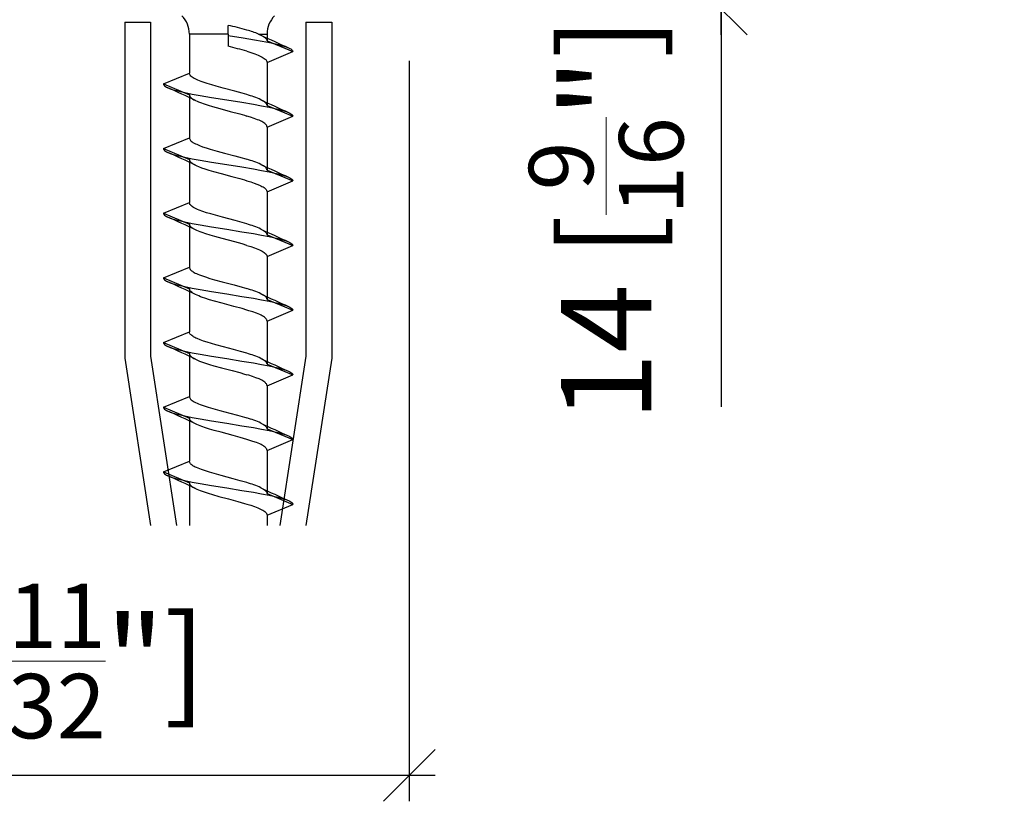
# Model space of a CAD drawing. Extents: x -76 to 383, y -49 to 318.
# Drawn here: x 252 to 290, y -49 to -19 of the extents above; entities that cross this region are included whole.
import ezdxf

# ---------------------------------------------------------------- set-up
doc = ezdxf.new("R2010")
doc.units = 0
doc.layers.get('0').update_dxf_attribs({"linetype": 'CONTINUOUS'})
doc.layers.get('Defpoints').update_dxf_attribs({"linetype": 'CONTINUOUS'})
doc.layers.add('HAWA1', color=2, linetype='CONTINUOUS', lineweight=0)
doc.layers.add('Hawa5', color=1, linetype='CONTINUOUS')
doc.styles.add('Beschlag', font='ARIAL.TTF', dxfattribs={"width": 0.9})
doc.dimstyles.new('HAWA-Strich', dxfattribs={"dimtxt": 3.5, "dimasz": 2, "dimexe": 1, "dimexo": 2, "dimgap": 1, "dimtad": 1, "dimdec": 1, "dimdsep": 46, "dimtxsty": 'Beschlag', "dimblk1": 'OBLIQUE', "dimblk2": 'OBLIQUE', "dimsah": 1, "dimcen": 0, "dimdle": 1, "dimclrd": 256, "dimclre": 256, "dimclrt": 256, "dimadec": 1, "dimazin": 2, "dimtfac": 0.711429, "dimtdec": 1, "dimtmove": 0, "dimatfit": 3, "dimldrblk": 'OBLIQUE', "dimfxl": 1, "dimtolj": 1, "dimarcsym": 0})

# ---------------------------------------------------------------- blocks, each defined once
blk = doc.blocks.new('_Oblique')
at = {"color": 0, "lineweight": -2}
blk.add_line((-0.5, -0.5), (0.5, 0.5), dxfattribs=at)
blk = doc.blocks.new('*D20')
at = {"layer": 'Defpoints', "color": 0}
for p in [(252.82, 5.587), (270.27, -8.413), (279.324, -8.413)]:
    blk.add_point(p, dxfattribs=at)
at = {"layer": 'HAWA1', "lineweight": -2}
for p, q in [((279.325, 6.586), (279.324, -8.413)), ((254.82, 5.587), (280.325, 5.586)), ((272.27, -8.413), (280.324, -8.413)), ((279.324, -8.413), (279.324, -33.784))]:
    blk.add_line(p, q, dxfattribs=at)
at = {"layer": 'HAWA1', "lineweight": -2, "xscale": 2, "yscale": 2, "zscale": 2}
for p, rotation in [((279.325, 5.586), 89.99856899999997), ((279.324, -8.413), 269.998569)]:
    blk.add_blockref('_Oblique', p, dxfattribs=dict(at, rotation=rotation))
at = {"layer": 'HAWA1', "insert": (274.88, -26.53), "char_height": 3.5, "attachment_point": 5, "rotation": 89.9986, "style": 'Beschlag'}
blk.add_mtext('\\A1;14 [{\\H0.711429x;\\S9/16;}"]', dxfattribs=at)
blk = doc.blocks.new('*D21')
at = {"layer": 'Defpoints', "color": 0}
for p in [(270.27, -8.413), (279.33, -8.413), (290.27, -18.413)]:
    blk.add_point(p, dxfattribs=at)
at = {"layer": 'HAWA1', "lineweight": -2}
for p, q in [((279.33, -8.413), (279.331, 20.336)), ((272.27, -8.413), (280.33, -8.413)), ((279.33, -19.413), (279.33, -8.413)), ((288.27, -18.413), (278.33, -18.413))]:
    blk.add_line(p, q, dxfattribs=at)
at = {"layer": 'HAWA1', "lineweight": -2, "xscale": 2, "yscale": 2, "zscale": 2}
for p, rotation in [((279.33, -8.413), 89.999523), ((279.33, -18.413), 269.9995229999999)]:
    blk.add_blockref('_Oblique', p, dxfattribs=dict(at, rotation=rotation))
at = {"layer": 'HAWA1', "insert": (274.885, 12.988), "char_height": 3.5, "attachment_point": 5, "rotation": 89.9995, "style": 'Beschlag'}
blk.add_mtext('\\A1;10 [{\\H0.711429x;\\S13/32;}"]', dxfattribs=at)
blk = doc.blocks.new('*D23')
at = {"layer": 'Defpoints', "color": 0}
for p in [(233.27, -18.413), (267.27, -18.413), (233.27, -48.038)]:
    blk.add_point(p, dxfattribs=at)
at = {"layer": 'HAWA1', "lineweight": -2}
for p, q in [((233.27, -20.413), (233.27, -49.038)), ((267.27, -20.413), (267.27, -49.038)), ((268.27, -48.038), (232.27, -48.038))]:
    blk.add_line(p, q, dxfattribs=at)
at = {"layer": 'HAWA1', "lineweight": -2, "xscale": 2, "yscale": 2, "zscale": 2, "rotation": 180}
blk.add_blockref('_Oblique', (233.27, -48.038), dxfattribs=at)
at = {"layer": 'HAWA1', "lineweight": -2, "xscale": 2, "yscale": 2, "zscale": 2}
blk.add_blockref('_Oblique', (267.27, -48.038), dxfattribs=at)
at = {"layer": 'HAWA1', "insert": (250.27, -43.615), "char_height": 3.5, "attachment_point": 5, "style": 'Beschlag'}
blk.add_mtext('\\A1;34 [1{\\H0.711429x;\\S11/32;}"]', dxfattribs=at)

msp = doc.modelspace()

# ---------------------------------------------------------------- linework, layer by layer
at = {"layer": 'Hawa5', "color": 1, "ltscale": 0.325}
for p, q in [((256.270262, -18.912976), (256.270262, -31.912976)), ((264.270262, -18.912976), (264.270262, -31.912976))]:
    msp.add_line(p, q, dxfattribs=at)
at = {"layer": 'Hawa5', "color": 1, "ltscale": 0.025}
for p, q in [((256.270262, -18.912976), (257.270277, -18.912976)), ((263.270262, -18.912976), (264.270262, -18.912976))]:
    msp.add_line(p, q, dxfattribs=at)
at = {"layer": 'Hawa5', "color": 1, "ltscale": 0.323088}
for p, q in [((257.270262, -18.912976), (257.270262, -31.836503)), ((263.270262, -18.912976), (263.270262, -31.836503))]:
    msp.add_line(p, q, dxfattribs=at)
at = {"layer": 'Hawa5', "color": 1, "ltscale": 0.037914}
msp.add_line((258.770262, -19.37719), (258.770262, -20.893762), dxfattribs=at)
at = {"layer": 'Hawa5', "color": 1, "ltscale": 0.0375}
msp.add_line((260.270262, -19.37719), (258.770262, -19.37719), dxfattribs=at)
at = {"layer": 'Hawa5', "color": 1, "ltscale": 0.008364}
msp.add_line((260.270262, -19.37719), (260.270262, -19.042632), dxfattribs=at)
at = {"layer": 'Hawa5', "color": 1, "ltscale": 0.01175}
msp.add_line((260.270262, -19.37719), (260.270262, -19.84719), dxfattribs=at)
at = {"layer": 'Hawa5', "color": 1, "ltscale": 0.008105}
msp.add_line((261.446043, -19.37719), (261.770262, -19.37719), dxfattribs=at)
at = {"layer": 'Hawa5', "color": 1, "ltscale": 0.002402}
msp.add_line((261.446043, -19.37719), (261.533445, -19.417125), dxfattribs=at)
at = {"layer": 'Hawa5', "color": 1, "ltscale": 0.006664}
msp.add_line((261.770262, -19.37719), (261.770262, -19.643763), dxfattribs=at)
at = {"layer": 'Hawa5', "color": 1, "ltscale": 0.02706}
for p, q in [((261.770262, -19.643763), (262.770277, -20.057979)), ((261.770262, -20.472192), (262.770277, -20.057979)), ((257.770262, -21.307975), (258.770262, -20.893762)), ((257.770262, -21.307975), (258.770277, -21.72219)), ((261.770262, -22.143762), (262.770262, -22.557975)), ((261.770262, -22.97219), (262.770262, -22.557975)), ((257.770262, -23.807979), (258.770262, -23.393765)), ((257.770262, -23.807979), (258.770262, -24.222192)), ((261.770277, -24.64376), (262.770277, -25.057973)), ((261.770277, -25.472188), (262.770277, -25.057973)), ((257.770262, -26.307977), (258.770262, -25.893762)), ((257.770262, -26.307977), (258.770262, -26.722188)), ((261.770262, -27.143765), (262.770277, -27.55798)), ((261.770262, -27.972196), (262.770277, -27.55798)), ((257.770262, -28.807973), (258.770262, -28.393762)), ((257.770262, -28.807973), (258.770262, -29.222188)), ((261.770262, -29.643762), (262.770262, -30.057977)), ((261.770262, -30.472188), (262.770262, -30.057977)), ((257.770262, -31.307977), (258.770262, -30.893762)), ((257.770262, -31.307977), (258.770277, -31.722192)), ((261.770262, -32.143758), (262.770277, -32.557973)), ((261.770262, -32.972188), (262.770277, -32.557973)), ((257.770262, -33.807977), (258.770262, -33.393765)), ((257.770262, -33.807977), (258.770262, -34.222192)), ((261.770262, -34.643762), (262.770262, -35.057977)), ((261.770262, -35.472188), (262.770262, -35.057977)), ((257.770262, -36.307977), (258.770262, -35.893762)), ((257.770262, -36.307977), (258.770262, -36.722188)), ((261.770277, -37.143765), (262.770277, -37.55798)), ((261.770277, -37.972192), (262.770277, -37.55798))]:
    msp.add_line(p, q, dxfattribs=at)
at = {"layer": 'Hawa5', "color": 1, "ltscale": 0.041789}
for p, q in [((261.770262, -20.472194), (261.770262, -22.143762)), ((258.770262, -21.722192), (258.770262, -23.393763)), ((261.770262, -22.97219), (261.770262, -24.643762)), ((258.770262, -24.22219), (258.770262, -25.893762)), ((261.770262, -25.472188), (261.770262, -27.143765)), ((258.770262, -26.722188), (258.770262, -28.393758)), ((261.770262, -27.972192), (261.770262, -29.643762)), ((258.770262, -29.222188), (258.770262, -30.893762)), ((261.770262, -30.472188), (261.770262, -32.143758)), ((258.770262, -31.722192), (258.770262, -33.393765)), ((261.770262, -32.972188), (261.770262, -34.643762)), ((258.770262, -34.222192), (258.770262, -35.893762)), ((261.770262, -35.472188), (261.770262, -37.143765))]:
    msp.add_line(p, q, dxfattribs=at)
at = {"layer": 'Hawa5', "color": 1, "ltscale": 0.163376}
for p, q in [((256.270262, -31.912976), (257.26396, -38.372022)), ((264.270262, -31.912976), (263.276563, -38.372022))]:
    msp.add_line(p, q, dxfattribs=at)
at = {"layer": 'Hawa5', "color": 1, "ltscale": 0.16531}
for p, q in [((257.270262, -31.836503), (258.27574, -38.372022)), ((263.270262, -31.836503), (262.264799, -38.372022))]:
    msp.add_line(p, q, dxfattribs=at)
at = {"layer": 'Hawa5', "color": 1, "ltscale": 0.041246}
msp.add_line((258.770262, -36.722188), (258.770262, -38.372022), dxfattribs=at)
at = {"layer": 'Hawa5', "color": 1, "ltscale": 0.009996}
msp.add_line((261.770262, -37.972192), (261.770262, -38.372022), dxfattribs=at)
at = {"layer": 'Hawa5', "color": 1}
for points in [[(260.270262, -19.432977), (260.844312, -19.525163), (261.282652, -19.59887), (261.589353, -19.654128), (261.870603, -19.709376), (262.041303, -19.746209), (262.196852, -19.783048), (262.33592, -19.819892), (262.457319, -19.856748), (262.511045, -19.87518), (262.55998, -19.893613), (262.604017, -19.912049)], [(261.533445, -19.417125), (261.589323, -19.446301), (261.635191, -19.473605), (261.673033, -19.499715), (261.70474, -19.525714), (261.731184, -19.552726), (261.751966, -19.581532), (261.759687, -19.596467), (261.765547, -19.612201), (261.769056, -19.627795), (261.770262, -19.643763)], [(260.989408, -20.046136), (261.148664, -20.096116), (261.294081, -20.146092), (261.423368, -20.196076), (261.481306, -20.22107), (261.534498, -20.246066), (261.582685, -20.271068), (261.6257, -20.296069), (261.663145, -20.320901), (261.694135, -20.344874), (261.718748, -20.36761), (261.737715, -20.389146), (261.751875, -20.409825), (261.761915, -20.430173), (261.768095, -20.450782), (261.770262, -20.472194)], [(262.604017, -19.912049), (262.647764, -19.932897), (262.68498, -19.953746), (262.715574, -19.974597), (262.739454, -19.995444), (262.756559, -20.016292), (262.766844, -20.037137), (262.770277, -20.057979)], [(260.989408, -21.717708), (260.80763, -21.664542), (260.527265, -21.587273), (260.070555, -21.46563), (259.805342, -21.393374), (259.631758, -21.343812), (259.462797, -21.29259), (259.302809, -21.239852), (259.228178, -21.213168), (259.158995, -21.186789), (259.097349, -21.161546), (259.043531, -21.13774), (258.996595, -21.11518), (258.955046, -21.093339), (258.917494, -21.071519), (258.883024, -21.049024), (258.851499, -21.025309), (258.823576, -21.000157), (258.80055, -20.973836), (258.78375, -20.947144), (258.773649, -20.920451), (258.770262, -20.893762)], [(257.770262, -21.307975), (257.771498, -21.320361), (257.774931, -21.332288), (257.781034, -21.344933), (257.788908, -21.356601), (257.799925, -21.369344), (257.812162, -21.380917), (257.844587, -21.405238), (257.886091, -21.429562), (257.936506, -21.453893)], [(257.936506, -21.453893), (257.981428, -21.472686), (258.031477, -21.491481), (258.146421, -21.529078), (258.280348, -21.566678), (258.432005, -21.604278), (258.600035, -21.641868), (258.879392, -21.698232), (259.186506, -21.754575), (259.628507, -21.82968), (260.21121, -21.923573), (260.797514, -22.017522), (261.247221, -22.092719), (261.562483, -22.149115), (261.851744, -22.205489), (262.02725, -22.24306), (262.187071, -22.280621), (262.329801, -22.318175), (262.454191, -22.355727), (262.509153, -22.374503), (262.559141, -22.393279), (262.604032, -22.412057)], [(258.770262, -21.722192), (258.771635, -21.739104), (258.775541, -21.755578), (258.782331, -21.772683), (258.791242, -21.788812), (258.803297, -21.805863), (258.816923, -21.82169), (258.851927, -21.854075), (258.895536, -21.885951), (258.947309, -21.917457), (259.007093, -21.948825)], [(259.007093, -21.948825), (259.064695, -21.97576), (259.127043, -22.002368), (259.193525, -22.028609), (259.337446, -22.080153), (259.495146, -22.131122), (259.667066, -22.182526), (259.951582, -22.262006), (260.350782, -22.368556), (260.715635, -22.467137), (260.898313, -22.519082), (260.989408, -22.546134)], [(261.770262, -22.143762), (261.767683, -22.120368), (261.759428, -22.095895), (261.745344, -22.071116), (261.725385, -22.046174), (261.699385, -22.020953), (261.667204, -21.995404), (261.628752, -21.96954), (261.584104, -21.943421), (261.53346, -21.917136)], [(262.604032, -22.412057), (262.654417, -22.436366), (262.695906, -22.460679), (262.728346, -22.484998), (262.740583, -22.496573), (262.7516, -22.509318), (262.759489, -22.520991), (262.765592, -22.533645), (262.769041, -22.545581), (262.770262, -22.557975)], [(261.770262, -22.97219), (261.768019, -22.950431), (261.760893, -22.927689), (261.748686, -22.904612), (261.731413, -22.881419), (261.708921, -22.858001), (261.681104, -22.834306), (261.647856, -22.810325), (261.609175, -22.786094), (261.565168, -22.761672), (261.516065, -22.737143), (261.462187, -22.7126), (261.403974, -22.688136), (261.276533, -22.639777), (261.137556, -22.592494), (260.989408, -22.546134)], [(258.770262, -23.393763), (258.773069, -23.418097), (258.781492, -23.442464), (258.795545, -23.46692), (258.815306, -23.491517), (258.840833, -23.51629), (258.872145, -23.541247), (258.909208, -23.566367), (258.951887, -23.591592), (258.999693, -23.616727), (259.051222, -23.641257), (259.161405, -23.687741), (259.28079, -23.732139), (259.4158, -23.777614), (259.572767, -23.826331), (259.838178, -23.902503), (260.129087, -23.981259), (260.531858, -24.088504), (260.815992, -24.166917), (260.989408, -24.217704)], [(257.770262, -23.807979), (257.771498, -23.820372), (257.774931, -23.832305), (257.78105, -23.844956), (257.788923, -23.856625), (257.799955, -23.869368), (257.812193, -23.880944), (257.844618, -23.905261), (257.886106, -23.929576), (257.936491, -23.953889)], [(257.936491, -23.953889), (257.981382, -23.972665), (258.03137, -23.991443), (258.146177, -24.029), (258.27992, -24.066567), (258.431455, -24.104144), (258.599409, -24.141732), (258.878858, -24.198127), (259.186216, -24.254523), (259.628538, -24.329688), (260.211286, -24.423591), (260.797178, -24.517468), (261.246488, -24.592591), (261.561674, -24.648959), (261.851072, -24.70535), (262.026777, -24.742949), (262.186781, -24.780545), (262.329664, -24.818135), (262.454145, -24.855714), (262.509138, -24.874499), (262.559141, -24.893281), (262.604032, -24.912063)], [(258.770262, -24.22219), (258.773939, -24.25002), (258.784941, -24.2779), (258.803358, -24.305919), (258.829252, -24.334144), (258.862715, -24.362607), (258.903715, -24.391295), (258.952085, -24.420133), (259.007109, -24.448832)], [(259.007109, -24.448832), (259.061048, -24.474126), (259.117582, -24.498465), (259.237364, -24.54497), (259.371, -24.591391), (259.526823, -24.64086), (259.703611, -24.693057), (259.993315, -24.773305), (260.409727, -24.884238), (260.713926, -24.96666), (260.901121, -25.019898), (260.989408, -25.046132)], [(261.770262, -24.643762), (261.769209, -24.628856), (261.766142, -24.614259), (261.760893, -24.599261), (261.753919, -24.584966), (261.73393, -24.556004), (261.706617, -24.527432), (261.672392, -24.49924), (261.631559, -24.471309), (261.584471, -24.443623), (261.533415, -24.417117)], [(260.989408, -25.046132), (261.145796, -25.095178), (261.274092, -25.138905), (261.380491, -25.17875), (261.478041, -25.219605), (261.525816, -25.24183), (261.572447, -25.265534), (261.616392, -25.290395), (261.655622, -25.315625), (261.689482, -25.341008), (261.717817, -25.366662), (261.740385, -25.39264), (261.756849, -25.418931), (261.766889, -25.445477), (261.770262, -25.472188)], [(262.604032, -24.912063), (262.654432, -24.936383), (262.695921, -24.960702), (262.728361, -24.985021), (262.740599, -24.996594), (262.751615, -25.009335), (262.759489, -25.021005), (262.765608, -25.033654), (262.769041, -25.045583), (262.770277, -25.057973)], [(260.989408, -26.717706), (260.814024, -26.66636), (260.534925, -26.589337), (260.052931, -26.460912), (259.772779, -26.384251), (259.597868, -26.333814), (259.435011, -26.28378), (259.285444, -26.233785), (259.150572, -26.183453), (259.089247, -26.158082), (259.032423, -26.132573), (258.980482, -26.106954), (258.933805, -26.081296), (258.893247, -26.056004), (258.859342, -26.031571), (258.83177, -26.008099), (258.809873, -25.985394), (258.792967, -25.963063), (258.780653, -25.940629), (258.772962, -25.917634), (258.770262, -25.893762)], [(257.770262, -26.307977), (257.771498, -26.320371), (257.774946, -26.332303), (257.78105, -26.344956), (257.788938, -26.356629), (257.799955, -26.369378), (257.812193, -26.380956), (257.844633, -26.405274), (257.886137, -26.429589), (257.936521, -26.453904)], [(257.936521, -26.453904), (257.981428, -26.472688), (258.031431, -26.491471), (258.146253, -26.529031), (258.279981, -26.566586), (258.431425, -26.604138), (258.599241, -26.641694), (258.878416, -26.698037), (259.185575, -26.754403), (259.627989, -26.829595), (260.211302, -26.923592), (260.79756, -27.017533), (261.246809, -27.092648), (261.561781, -27.14898), (261.850935, -27.205319), (262.026502, -27.242886), (262.186476, -27.280465), (262.329389, -27.318055), (262.453977, -27.355657), (262.509031, -27.374455), (262.55908, -27.393258), (262.604032, -27.412057)], [(259.007063, -26.948819), (258.954847, -26.92167), (258.908979, -26.894654), (258.870436, -26.868421), (258.839186, -26.843266), (258.814497, -26.819058), (258.795576, -26.795384), (258.781858, -26.771687), (258.773283, -26.747422), (258.770262, -26.722188)], [(260.989408, -27.546132), (260.810301, -27.493726), (260.525068, -27.415112), (260.03314, -27.284024), (259.748609, -27.205865), (259.571775, -27.154462), (259.407713, -27.103425), (259.257719, -27.052354), (259.188474, -27.026685), (259.123396, -27.000874), (259.062803, -26.974915), (259.007063, -26.948819)], [(261.533445, -26.917123), (261.586592, -26.944795), (261.63339, -26.97247), (261.673704, -27.000214), (261.707472, -27.028226), (261.734434, -27.056611), (261.754148, -27.085381), (261.76103, -27.09958), (261.766203, -27.114468), (261.769224, -27.128964), (261.770262, -27.143765)], [(260.989408, -27.546132), (261.147138, -27.595612), (261.291334, -27.645097), (261.419782, -27.694596), (261.477476, -27.71935), (261.530485, -27.744107), (261.578642, -27.768865), (261.621733, -27.793622), (261.65962, -27.818406), (261.692304, -27.84335), (261.719679, -27.868562), (261.741468, -27.89409), (261.757337, -27.919911), (261.767011, -27.945973), (261.770262, -27.972192)], [(262.604032, -27.412057), (262.654447, -27.436387), (262.695951, -27.460717), (262.728376, -27.48504), (262.740614, -27.496613), (262.751631, -27.509354), (262.759504, -27.521024), (262.765608, -27.533669), (262.769041, -27.545594), (262.770277, -27.55798)], [(258.770262, -28.393758), (258.773573, -28.420201), (258.783674, -28.446984), (258.800627, -28.473943), (258.823942, -28.500523), (258.852186, -28.525872), (258.884016, -28.549718), (258.918745, -28.572297), (258.956571, -28.594182), (258.998457, -28.616116), (259.045912, -28.638833), (259.100462, -28.662866), (259.163084, -28.688405), (259.233366, -28.715081), (259.389341, -28.769009), (259.56146, -28.822934), (259.74658, -28.876859), (260.041212, -28.957761), (260.495161, -29.078645), (260.811247, -29.165574), (260.989408, -29.217709)], [(257.770262, -28.807973), (257.771498, -28.820359), (257.774931, -28.832284), (257.781034, -28.84493), (257.788908, -28.856599), (257.799925, -28.86934), (257.812162, -28.880917), (257.844587, -28.90524), (257.886091, -28.929566), (257.936506, -28.953896)], [(257.936506, -28.953896), (257.981458, -28.972695), (258.031507, -28.991498), (258.146482, -29.029096), (258.280363, -29.066686), (258.431944, -29.104264), (258.599867, -29.141831), (258.879072, -29.198171), (259.186094, -29.254498), (259.628141, -29.329617), (260.211149, -29.423566), (260.797758, -29.517568), (261.247404, -29.592755), (261.562513, -29.649121), (261.851621, -29.705464), (262.027082, -29.74302), (262.186888, -29.780572), (262.329649, -29.818128), (262.454084, -29.855687), (262.509077, -29.874474), (262.559095, -29.893258), (262.604017, -29.912049)], [(259.007093, -29.448827), (258.951277, -29.419679), (258.902677, -29.390626), (258.861646, -29.361794), (258.828367, -29.333299), (258.802763, -29.305158), (258.784651, -29.277333), (258.773863, -29.249719), (258.770262, -29.222188)], [(260.989408, -30.04614), (260.810865, -29.99389), (260.494139, -29.906796), (260.038771, -29.785535), (259.738966, -29.703126), (259.545103, -29.64642), (259.363706, -29.588967), (259.280073, -29.560319), (259.202207, -29.531907), (259.130628, -29.503835), (259.06558, -29.476151), (259.007093, -29.448827)], [(261.770262, -29.643762), (261.767652, -29.620282), (261.760374, -29.598042), (261.748609, -29.576058), (261.731657, -29.553296), (261.708204, -29.528905), (261.676725, -29.502496), (261.636442, -29.474408), (261.588362, -29.445771), (261.53346, -29.417134)], [(261.770262, -30.472188), (261.768202, -30.451299), (261.762419, -30.431462), (261.753156, -30.412026), (261.740095, -30.392243), (261.722441, -30.371438), (261.699125, -30.349152), (261.669172, -30.325276), (261.632307, -30.300198), (261.58943, -30.274789), (261.541166, -30.249383), (261.487745, -30.223977), (261.42935, -30.198571), (261.366239, -30.173169), (261.226896, -30.122361), (261.071958, -30.071549), (260.989408, -30.04614)], [(262.604017, -29.912049), (262.654402, -29.93636), (262.69589, -29.960679), (262.728346, -29.985001), (262.740583, -29.996579), (262.7516, -30.009328), (262.759489, -30.020997), (262.765592, -30.03365), (262.769041, -30.045583), (262.770262, -30.057977)], [(260.989408, -31.717706), (260.74774, -31.64766), (260.477094, -31.573796), (260.086408, -31.469869), (259.798261, -31.391396), (259.620817, -31.340596), (259.459928, -31.291684), (259.316557, -31.244599), (259.188978, -31.198445), (259.07559, -31.152146), (259.024519, -31.128831), (258.977506, -31.105405), (258.934797, -31.081872), (258.89665, -31.058267), (258.863279, -31.034615), (258.834867, -31.01096), (258.811567, -30.98734), (258.79344, -30.963784), (258.780531, -30.940328), (258.772825, -30.916985), (258.770262, -30.893762)], [(257.770262, -31.307977), (257.771498, -31.320367), (257.774931, -31.332295), (257.78105, -31.344945), (257.788923, -31.35661), (257.79994, -31.369355), (257.812177, -31.380929), (257.844602, -31.405248), (257.886091, -31.429566), (257.936506, -31.453893)], [(257.936506, -31.453893), (257.981413, -31.472676), (258.031416, -31.49146), (258.146314, -31.529042), (258.28018, -31.566632), (258.431822, -31.60423), (258.599867, -31.641831), (258.879331, -31.69822), (259.186552, -31.754586), (259.628645, -31.829705), (260.211271, -31.923585), (260.797315, -32.017487), (261.24687, -32.09266), (261.562177, -32.149056), (261.85156, -32.205449), (262.027159, -32.243039), (262.18704, -32.280614), (262.329817, -32.318177), (262.454206, -32.355737), (262.509184, -32.374513), (262.559156, -32.393289), (262.604032, -32.412061)], [(258.770262, -31.722192), (258.771635, -31.739133), (258.775556, -31.755631), (258.782377, -31.772763), (258.791319, -31.788915), (258.803404, -31.805989), (258.81706, -31.821835), (258.85214, -31.854257), (258.895841, -31.886159), (258.947721, -31.917687), (259.007124, -31.948838)], [(259.007124, -31.948838), (259.059049, -31.973229), (259.164121, -32.017239), (259.271543, -32.057294), (259.394071, -32.098988), (259.545393, -32.146512), (259.721113, -32.19806), (260.008238, -32.277329), (260.418501, -32.386575), (260.71771, -32.467709), (260.902235, -32.520226), (260.989408, -32.546132)], [(261.770262, -32.143758), (261.767607, -32.120084), (261.759229, -32.095452), (261.744963, -32.070561), (261.724806, -32.045545), (261.698652, -32.020314), (261.66641, -31.994828), (261.628065, -31.969106), (261.583677, -31.943181), (261.53346, -31.917134)], [(261.770262, -32.972188), (261.767958, -32.950128), (261.760694, -32.927197), (261.748289, -32.903981), (261.730772, -32.880669), (261.708052, -32.857186), (261.680052, -32.833489), (261.646726, -32.809571), (261.608091, -32.785462), (261.564283, -32.761205), (261.51547, -32.736863), (261.461988, -32.71251), (261.342497, -32.664056), (261.209196, -32.6163), (261.065046, -32.569383), (260.989408, -32.546132)], [(262.604032, -32.412061), (262.654417, -32.436376), (262.695906, -32.460687), (262.728346, -32.485005), (262.740583, -32.496579), (262.7516, -32.509324), (262.759489, -32.520993), (262.765592, -32.533646), (262.769041, -32.545579), (262.770277, -32.557973)], [(258.770262, -33.393765), (258.772764, -33.416737), (258.780943, -33.44127), (258.795545, -33.466916), (258.816496, -33.492803), (258.843595, -33.518689), (258.876722, -33.544572), (258.915754, -33.570451), (258.960508, -33.596333), (259.010801, -33.622212), (259.066435, -33.648095), (259.127149, -33.673982), (259.192716, -33.699868), (259.337248, -33.751656), (259.497618, -33.803452), (259.671079, -33.85526), (259.949293, -33.932961), (260.337187, -34.036523), (260.626509, -34.114171), (260.902296, -34.191815), (260.989408, -34.217702)], [(257.770262, -33.807977), (257.771498, -33.820371), (257.774931, -33.832307), (257.78105, -33.84496), (257.788938, -33.856633), (257.799955, -33.869378), (257.812193, -33.880952), (257.844633, -33.90527), (257.886122, -33.929582), (257.936506, -33.953893)], [(257.936506, -33.953893), (257.981382, -33.972669), (258.03137, -33.991444), (258.146162, -34.028996), (258.279875, -34.066552), (258.431318, -34.104112), (258.599195, -34.141683), (258.878523, -34.19806), (259.18585, -34.254456), (259.628324, -34.329652), (260.211302, -34.423592), (260.797254, -34.517484), (261.246473, -34.592587), (261.561537, -34.648934), (261.850843, -34.7053), (262.026518, -34.74289), (262.186552, -34.780488), (262.329496, -34.818089), (262.454054, -34.855683), (262.509092, -34.874478), (262.55911, -34.893273), (262.604032, -34.912061)], [(259.007078, -34.448815), (258.952925, -34.420598), (258.904951, -34.392091), (258.863767, -34.363412), (258.829847, -34.334706), (258.80351, -34.306123), (258.784895, -34.277791), (258.773878, -34.249802), (258.770262, -34.222192)], [(260.989408, -35.046132), (260.731916, -34.971665), (260.458341, -34.89721), (259.992506, -34.773087), (259.722944, -34.698579), (259.553297, -34.6489), (259.394819, -34.599225), (259.249983, -34.549561), (259.120573, -34.499703), (259.061704, -34.474419), (259.007078, -34.448815)], [(261.53343, -34.417119), (261.584486, -34.443631), (261.631529, -34.471284), (261.672315, -34.499177), (261.706526, -34.527348), (261.733854, -34.555917), (261.753874, -34.584893), (261.760862, -34.599202), (261.766142, -34.614217), (261.769209, -34.628835), (261.770262, -34.643762)], [(262.604032, -34.912061), (262.654447, -34.936387), (262.695936, -34.960709), (262.728376, -34.985032), (262.740599, -34.996606), (262.751615, -35.009347), (262.759489, -35.021016), (262.765608, -35.033662), (262.769041, -35.04559), (262.770262, -35.057977)], [(261.770262, -35.472188), (261.767301, -35.447141), (261.758222, -35.421731), (261.74307, -35.396302), (261.722151, -35.37114), (261.69586, -35.346349), (261.664503, -35.321885), (261.628187, -35.297616), (261.586836, -35.273358), (261.540235, -35.248917), (261.488142, -35.224156), (261.430418, -35.199021), (261.367338, -35.173592), (261.227598, -35.122601), (261.072187, -35.071618), (260.989408, -35.046132)], [(260.989408, -36.717706), (260.734419, -36.643937), (260.463423, -36.570142), (260.001554, -36.447095), (259.729154, -36.371915), (259.552839, -36.320336), (259.386625, -36.268121), (259.236173, -36.216111), (259.168241, -36.190431), (259.105635, -36.165055), (259.048445, -36.139996), (258.996656, -36.115216), (258.950086, -36.090592), (258.908613, -36.065995), (258.872343, -36.041394), (258.841398, -36.016789), (258.815931, -35.992185), (258.796003, -35.967576), (258.781721, -35.942971), (258.77313, -35.918363), (258.770262, -35.893762)], [(257.770262, -36.307977), (257.771498, -36.320363), (257.774931, -36.332295), (257.78105, -36.344945), (257.788923, -36.356618), (257.79994, -36.369363), (257.812177, -36.38094), (257.844633, -36.405263), (257.886122, -36.429585), (257.936521, -36.453904)], [(257.936521, -36.453904), (257.981458, -36.472699), (258.031477, -36.49149), (258.146375, -36.529065), (258.280149, -36.566632), (258.431639, -36.604192), (258.59947, -36.641744), (258.878614, -36.698079), (259.185667, -36.754422), (259.627928, -36.829583), (260.211241, -36.923581), (260.797758, -37.017568), (261.247145, -37.092709), (261.562132, -37.149049), (261.851225, -37.20538), (262.026731, -37.242936), (262.186613, -37.280499), (262.329466, -37.318074), (262.453993, -37.35566), (262.509031, -37.374455), (262.55908, -37.393254), (262.604017, -37.412053)], [(258.770262, -36.722188), (258.771253, -36.736546), (258.774092, -36.750626), (258.785307, -36.778581), (258.803663, -36.806313), (258.829252, -36.834138), (258.862257, -36.86226), (258.902891, -36.890763), (258.9512, -36.919644), (259.007078, -36.948827)], [(261.533445, -36.917123), (261.584165, -36.943452), (261.629148, -36.969785), (261.668073, -36.996041), (261.700529, -37.021962), (261.726454, -37.047364), (261.746061, -37.072179), (261.759672, -37.09644), (261.767652, -37.120248), (261.770262, -37.143765)], [(259.007078, -36.948827), (259.063536, -36.97524), (259.125379, -37.001687), (259.19206, -37.028054), (259.337477, -37.080159), (259.494963, -37.131062), (259.661894, -37.181023), (259.908888, -37.250379), (260.283384, -37.350667), (260.640592, -37.44645), (260.905607, -37.521218), (260.989408, -37.546136)], [(260.989408, -37.546136), (261.144041, -37.594605), (261.285734, -37.643075), (261.412382, -37.691552), (261.469465, -37.715794), (261.522108, -37.740037), (261.570112, -37.764283), (261.613294, -37.788533), (261.651472, -37.812772), (261.684294, -37.836823), (261.711561, -37.860501), (261.733335, -37.883706), (261.749815, -37.906411), (261.761305, -37.928658), (261.768049, -37.950543), (261.770262, -37.972192)], [(262.604017, -37.412053), (262.654432, -37.436379), (262.695936, -37.460706), (262.728376, -37.485028), (262.740599, -37.496606), (262.751615, -37.509351), (262.759504, -37.52102), (262.765608, -37.533666), (262.769041, -37.545594), (262.770277, -37.55798)]]:
    msp.add_lwpolyline(points, dxfattribs=at)
for centre, radius, start, end in [((257.770262, -19.37719), 1.000002, 0.000065, 44.999964), ((262.770277, -19.37719), 1.000002, 135.000068, 179.999964), ((257.63104, -31.264298), 12.503033, 74.39097, 77.814275), ((259.941618, -23.049399), 3.968751, 67.722181, 74.607024), ((274.960058, 8.275587), 30.776375, 244.1339, 246.329574), ((254.813291, -41.049931), 21.893301, 73.614147, 75.566945), ((245.552885, -49.686963), 30.829189, 64.124583, 66.316513), ((259.973448, -25.36387), 3.78415, 65.648014, 74.430074), ((274.988836, 5.823841), 30.832251, 244.124952, 246.31665), ((245.553236, -52.186364), 30.828499, 64.124699, 66.316698), ((259.977064, -27.855737), 3.775304, 65.64792, 74.449819), ((274.987379, 3.320456), 30.828573, 244.124584, 246.316575), ((245.551298, -54.690499), 30.833055, 64.124856, 66.316464), ((259.974546, -30.358613), 3.778849, 65.630913, 74.424836), ((274.98683, 0.819217), 30.827213, 244.124502, 246.316583), ((245.553373, -57.185895), 30.828014, 64.12452, 66.316546), ((259.974226, -32.859647), 3.779927, 65.632516, 74.424317), ((274.989546, -1.674806), 30.833775, 244.124858, 246.316404), ((245.553892, -59.68475), 30.826757, 64.124481, 66.316601), ((259.973692, -35.36313), 3.783368, 65.647059, 74.430811), ((274.988172, -4.17765), 30.830622, 244.12483, 246.316672), ((245.551908, -62.18942), 30.831827, 64.124978, 66.316718), ((259.97682, -37.854497), 3.774228, 65.636704, 74.441303), ((274.988081, -6.678106), 30.83017, 244.124598, 246.316453), ((245.552564, -64.687489), 30.829794, 64.124481, 66.316343), ((259.9745, -40.358872), 3.779113, 65.631766, 74.425095), ((274.987341, -9.17977), 30.828348, 244.124461, 246.316453)]:
    msp.add_arc(centre, radius, start, end, dxfattribs=at)

# ---------------------------------------------------------------- dimensions: what is measured, and where the dimension line sits
at = {"layer": 'HAWA1', "color": 0}
for base, p1, angle, picture, middle in [((279.330323, -8.413051), (290.270268, -18.412976), 89.999523, '*D21', (279.330501, 12.988415)), ((279.324355, -8.413202), (252.820268, 5.587024), 269.998569, '*D20', (279.323902, -26.53012))]:
    dim = msp.add_linear_dim(base=base, p1=p1, p2=(270.270268, -8.412976), angle=angle, dimstyle='HAWA-Strich', dxfattribs=at)
    dim.commit()
    dim.dimension.update_dxf_attribs({"geometry": picture, "text_midpoint": middle, "dimtype": 160, "oblique_angle": 89.999523})
dim = msp.add_aligned_dim(p1=(267.270268, -18.412976), p2=(233.270268, -18.412976), distance=29.62519, dimstyle='HAWA-Strich', dxfattribs=at)
dim.commit()
dim.dimension.update_dxf_attribs({"geometry": '*D23', "text_midpoint": (250.270268, -43.615047), "oblique_angle": 89.999523})

doc.saveas('drawing.dxf')
